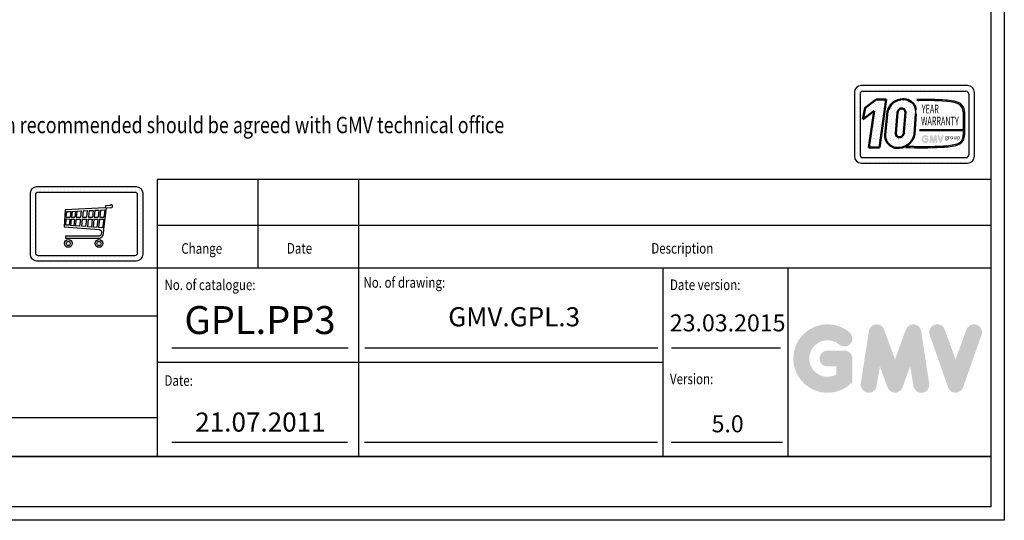
# Model space of a CAD drawing. Units: inches. Extents: x 32982 to 90027, y 30676 to 154566.
# Drawn here: x 60320 to 67361, y 107333 to 110916 of the extents above; entities that cross this region are included whole.
import ezdxf
from ezdxf.enums import TextEntityAlignment as Align

# ---------------------------------------------------------------- set-up
doc = ezdxf.new("R2010")
doc.units = ezdxf.units.IN
doc.header["$MEASUREMENT"] = 0
doc.linetypes.add('CONTINUA', pattern=[0])
for name, color, linetype in [('CARTIGLIO', 7, 'CONTINUA'), ('TESTO', 2, 'Continuous'), ('VANO', 7, 'Continuous')]:
    doc.layers.add(name, color=color, linetype=linetype)
doc.layers.add('QUOTE', color=1, linetype='Continuous', lineweight=15)
doc.styles.add('GMV', font='verdana.TTF')
doc.styles.add('QUOTE', font='romans.shx', dxfattribs={"width": 0.8})
pattern_1 = [(0, (66181.67, 109813.85), (0, 84.1995), [0, -84.1995]), (0, (66208.62, 109815.53), (0, 84.1995), [0, -84.1995]), (0, (66193.46, 109834.055), (0, 84.1995), [0, -84.1995]), (0, (66211.984, 109847.53), (0, 84.1995), [0, -84.1995]), (0, (66190.09, 109852.58), (0, 84.1995), [0, -84.1995]), (0, (66196.83, 109872.79), (0, 84.1995), [0, -84.1995]), (0, (66185.04, 109887.94), (0, 84.1995), [0, -84.1995]), (0, (66211.984, 109886.26), (0, 84.2), [0, -84.1995]), (0, (66232.19, 109889.63), (0, 84.2), [0, -84.1995]), (0, (66242.3, 109869.42), (0, 84.2), [0, -84.1995]), (0, (66259.14, 109867.735), (0, 84.2), [0, -84.1995]), (0, (66259.14, 109837.42), (0, 84.2), [0, -84.1995]), (0, (66243.98, 109827.32), (0, 84.1995), [0, -84.1995]), (0, (66220.4, 109832.37), (0, 84.1995), [0, -84.1995]), (0, (66235.56, 109847.53), (0, 84.2), [0, -84.1995]), (0, (66220.4, 109862.68), (0, 84.2), [0, -84.1995]), (0, (66255.77, 109815.53), (0, 84.1995), [0, -84.1995])]

msp = doc.modelspace()

# ---------------------------------------------------------------- hatches: boundary and pattern name
h = msp.add_hatch()
h.set_pattern_fill('DOTS2', color=256, scale=84.1995, style=0)
h.set_pattern_definition(pattern_1)
h.paths.add_polyline_path([(66391.10092, 110001.01857), (66468.9401, 110001.01857), (66515.98484, 110344.89433), (66443.81424, 110344.89433), (66365.58351, 110284.29306), (66349.06432, 110202.22573), (66428.90785, 110264.08523)])
h = msp.add_hatch()
h.set_pattern_fill('DOTS2', color=256, scale=84.1995, style=0)
h.set_pattern_definition(pattern_1)
h.paths.add_polyline_path([(66611.13737, 109998.93176, 0.3493587254), (66718.57822, 110097.26987), (66726.99512, 110241.24639, 0.0717377161), (66727.2827, 110271.58262, 0.1135880489), (66713.114, 110310.24477, 0.2931262297), (66618.83964, 110344.93034, 0.1581829566), (66552.24016, 110309.5397, 0.1106407523), (66526.11086, 110258.97086), (66508.90712, 110094.64094, 0.4930046839)])
h.paths.add_polyline_path([(66608.09017, 110272.65347, -0.6779291205), (66653.42802, 110253.71065), (66643.21305, 110110.26913, -0.1291997499), (66630.83874, 110081.63331, -0.6685621845), (66585.03805, 110100.57613), (66597.62229, 110252.73662, -0.1166649731)], flags=16)
h = msp.add_hatch()
h.set_pattern_fill('DOTS2', color=256, scale=42.09975, style=0)
h.set_pattern_definition([(0, (66179.99, 109813.005), (0, 42.0998), [0, -42.0998]), (0, (66193.46, 109813.847), (0, 42.0998), [0, -42.0998]), (0, (66185.882, 109823.11), (0, 42.0998), [0, -42.0998]), (0, (66195.144, 109829.845), (0, 42.0998), [0, -42.0998]), (0, (66184.2, 109832.37), (0, 42.0998), [0, -42.0998]), (0, (66187.566, 109842.475), (0, 42.0998), [0, -42.0998]), (0, (66181.672, 109850.053), (0, 42.0998), [0, -42.0998]), (0, (66195.144, 109849.21), (0, 42.0998), [0, -42.0998]), (0, (66205.25, 109850.895), (0, 42.0998), [0, -42.0998]), (0, (66210.3, 109840.79), (0, 42.0998), [0, -42.0998]), (0, (66218.72, 109839.95), (0, 42.0998), [0, -42.0998]), (0, (66218.72, 109824.793), (0, 42.0998), [0, -42.0998]), (0, (66211.142, 109819.74), (0, 42.0998), [0, -42.0998]), (0, (66199.354, 109822.267), (0, 42.0998), [0, -42.0998]), (0, (66206.932, 109829.845), (0, 42.0998), [0, -42.0998]), (0, (66199.354, 109837.423), (0, 42.0998), [0, -42.0998]), (0, (66217.036, 109813.847), (0, 42.0998), [0, -42.0998])])
h.paths.add_polyline_path([(67011.6357, 110024.06961, -0.0522625924), (66912.1827, 110011.53136, -0.0157616884), (66715.79708, 110009.03681, 0.0027296492), (66671.47056, 110009.15074), (66656.86975, 110000.91398, 0.0208455704), (66906.36475, 110002.36726, 0.0412098112), (67013.26631, 110015.54519, 0.2076152963), (67066.40658, 110051.66226, 0.0987016061), (67075.96848, 110090.04854), (67075.96848, 110256.39945, 0.3290611992), (67026.79379, 110325.79109, 0.0336253704), (66996.43291, 110333.45987, 0.0275145385), (66941.15552, 110340.21676, 0.0266431036), (66735.49503, 110344.38362), (66746.80044, 110335.56923, -0.0368992387), (66974.62249, 110327.85323, -0.0829702551), (67030.4449, 110313.94641, -0.2849406718), (67067.57049, 110255.3949), (67067.57049, 110127.27131), (66755.38385, 110127.27131), (66754.0177, 110121.96446), (67067.57049, 110121.96446), (67067.57049, 110091.44734, -0.1642502171), (67053.48432, 110048.06153, -0.1661498076)])
h = msp.add_hatch(color=256)
h.paths.add_polyline_path([(66817.74972, 110041.79899), (66817.74972, 110061.53409, 0.4287573781), (66810.74784, 110068.19835, 0.0001472212), (66810.74391, 110068.20649), (66796.92382, 110068.20649, 1), (66796.92382, 110054.86169), (66804.40491, 110054.86169), (66804.40491, 110048.1345, -1.9042134634), (66806.78838, 110073.29021), (66806.78838, 110073.29021, 1), (66815.36625, 110083.51292, 2.3147547561)])
h.paths.add_polyline_path([(66824.83932, 110040.51473, 0.9912278492), (66838.01489, 110038.39952), (66840.80673, 110054.86169), (66847.23389, 110037.23001, 0.6998439001), (66859.77167, 110037.23001), (66866.19882, 110054.86169), (66868.99066, 110038.39952, 0.9912278492), (66882.16624, 110040.51473), (66875.49384, 110084.55257, 0.7764552148), (66862.62965, 110085.84314), (66853.50278, 110060.86685), (66844.3759, 110085.84314, 0.7764552148), (66831.51172, 110084.55257)])
h.paths.add_polyline_path([(66895.16008, 110085.84314, 0.9927481584), (66882.59325, 110081.35435), (66882.59326, 110081.35433, 0.0003132327), (66882.59602, 110081.34644, -0.0001907072), (66882.59434, 110081.35124), (66897.98829, 110037.3134, 0.7097744405), (66910.58562, 110037.3134), (66925.97957, 110081.35124, 0.9932437394), (66913.41268, 110085.83998, -0.0001260312), (66913.41383, 110085.84314), (66904.28695, 110060.86685)])
at = {"layer": 'QUOTE'}
h = msp.add_hatch(color=256, dxfattribs=at)
h.paths.add_polyline_path([(66274.05109, 108322.19074), (66274.05109, 108490.51647, 0.4287573781), (66214.33029, 108547.35766, 0.0001472212), (66214.29679, 108547.42708), (66096.42174, 108547.42708, 1), (66096.42174, 108433.60586), (66160.22987, 108433.60586), (66160.22987, 108376.22794, -1.9042134634), (66180.55904, 108590.7874), (66180.55906, 108590.78739, 1), (66253.72191, 108677.97952, 2.3147547561)])
h.paths.add_polyline_path([(66334.5201, 108311.23697, 0.9912278492), (66446.89795, 108293.19579), (66470.71027, 108433.60586), (66525.5291, 108283.22078, 0.6998439001), (66632.46705, 108283.22078), (66687.28588, 108433.60586), (66711.09821, 108293.19579, 0.9912278492), (66823.47605, 108311.23697), (66766.56544, 108686.847, 0.7764552148), (66656.84354, 108697.85455), (66578.99808, 108484.82541), (66501.15261, 108697.85455, 0.7764552148), (66391.43071, 108686.847)])
h.paths.add_polyline_path([(66934.30384, 108697.85455, 0.9927481584), (66827.11818, 108659.56855), (66827.11825, 108659.56834, 0.0003132327), (66827.14179, 108659.50103, -0.0001907072), (66827.12745, 108659.54201), (66958.42641, 108283.93198, 0.7097744405), (67065.87219, 108283.93198), (67197.17115, 108659.54201, 0.9932437394), (67089.98492, 108697.8276, -0.0001260312), (67089.99476, 108697.85455), (67012.1493, 108484.82541)])

# ---------------------------------------------------------------- linework, layer by layer
for p, q in [((66294.27278, 110417.49949), (66294.27278, 110417.49949)), ((66309.58331, 110417.49949), (66309.58331, 110417.49949)), ((67096.55231, 110444.33059), (66338.75681, 110444.33059)), ((66341.66332, 110417.49949), (66341.66332, 110417.49949)), ((66348.86075, 110403.91483), (67086.44837, 110403.91483)), ((66373.74333, 110417.49949), (66373.74333, 110417.49949)), ((66405.82334, 110417.49949), (66405.82334, 110417.49949)), ((66437.90335, 110417.49949), (66437.90335, 110417.49949)), ((66469.98336, 110417.49949), (66469.98336, 110417.49949)), ((66502.06337, 110417.49949), (66502.06337, 110417.49949)), ((66534.14338, 110417.49949), (66534.14338, 110417.49949)), ((66566.22339, 110417.49949), (66566.22339, 110417.49949)), ((66598.3034, 110417.49949), (66598.3034, 110417.49949)), ((66630.38341, 110417.49949), (66630.38341, 110417.49949)), ((66662.46342, 110417.49949), (66662.46342, 110417.49949)), ((66694.54343, 110417.49949), (66694.54343, 110417.49949)), ((66726.62343, 110417.49949), (66726.62343, 110417.49949)), ((66758.70344, 110417.49949), (66758.70344, 110417.49949)), ((66790.78345, 110417.49949), (66790.78345, 110417.49949)), ((66822.86346, 110417.49949), (66822.86346, 110417.49949)), ((66854.94347, 110417.49949), (66854.94347, 110417.49949)), ((66887.02348, 110417.49949), (66887.02348, 110417.49949)), ((66919.10349, 110417.49949), (66919.10349, 110417.49949)), ((66951.1835, 110417.49949), (66951.1835, 110417.49949)), ((66983.26351, 110417.49949), (66983.26351, 110417.49949)), ((67015.34352, 110417.49949), (67015.34352, 110417.49949)), ((67047.42353, 110417.49949), (67047.42353, 110417.49949)), ((67079.50354, 110417.49949), (67079.50354, 110417.49949)), ((67111.58355, 110417.49949), (67111.58355, 110417.49949)), ((66288.23711, 110393.81089), (66288.23711, 109939.13359)), ((66288.23711, 110385.41948), (66288.23711, 110385.41948)), ((66288.23711, 110353.33947), (66288.23711, 110353.33947)), ((66309.58331, 110385.41948), (66309.58331, 110385.41948)), ((66309.58331, 110353.33947), (66309.58331, 110353.33947)), ((66328.65287, 110383.70695), (66328.65287, 109949.23753)), ((66735.49503, 110344.38362), (66746.80044, 110335.56923)), ((67106.50642, 110385.41948), (67106.50642, 110385.41948)), ((67106.65625, 110383.70695), (67106.65625, 109949.23753)), ((67106.65625, 110353.33947), (67106.65625, 110353.33947)), ((67111.58355, 110385.41948), (67111.58355, 110385.41948)), ((67111.58355, 110353.33947), (67111.58355, 110353.33947)), ((67143.66356, 110385.41948), (67143.66356, 110385.41948)), ((67143.66356, 110353.33947), (67143.66356, 110353.33947)), ((67147.07201, 109939.13359), (67147.07201, 110393.81089)), ((66288.23711, 110321.25946), (66288.23711, 110321.25946)), ((66288.23711, 110289.17945), (66288.23711, 110289.17945)), ((66309.58331, 110321.25946), (66309.58331, 110321.25946)), ((66309.58331, 110289.17945), (66309.58331, 110289.17945)), ((67106.65625, 110321.25946), (67106.65625, 110321.25946)), ((67106.65625, 110289.17945), (67106.65625, 110289.17945)), ((67111.58355, 110321.25946), (67111.58355, 110321.25946)), ((67111.58355, 110289.17945), (67111.58355, 110289.17945)), ((67143.66356, 110321.25946), (67143.66356, 110321.25946)), ((67143.66356, 110289.17945), (67143.66356, 110289.17945)), ((66288.23711, 110257.09944), (66288.23711, 110257.09944)), ((66288.23711, 110225.01943), (66288.23711, 110225.01943)), ((66288.23711, 110192.93942), (66288.23711, 110192.93942)), ((66309.58331, 110257.09944), (66309.58331, 110257.09944)), ((66309.58331, 110225.01943), (66309.58331, 110225.01943)), ((66309.58331, 110192.93942), (66309.58331, 110192.93942)), ((67067.57049, 110255.3949), (67067.57049, 110127.27131)), ((67075.96848, 110256.39945), (67075.96848, 110090.04854)), ((67106.65625, 110257.09944), (67106.65625, 110257.09944)), ((67106.65625, 110225.01943), (67106.65625, 110225.01943)), ((67106.65625, 110192.93942), (67106.65625, 110192.93942)), ((67111.58355, 110257.09944), (67111.58355, 110257.09944)), ((67111.58355, 110225.01943), (67111.58355, 110225.01943)), ((67111.58355, 110192.93942), (67111.58355, 110192.93942)), ((67143.66356, 110257.09944), (67143.66356, 110257.09944)), ((67143.66356, 110225.01943), (67143.66356, 110225.01943)), ((67143.66356, 110192.93942), (67143.66356, 110192.93942)), ((66288.23711, 110160.85941), (66288.23711, 110160.85941)), ((66288.23711, 110128.7794), (66288.23711, 110128.7794)), ((66309.58331, 110160.85941), (66309.58331, 110160.85941)), ((66309.58331, 110128.7794), (66309.58331, 110128.7794)), ((66755.38385, 110127.27131), (66754.0177, 110121.96446)), ((66754.0177, 110121.96446), (67067.57049, 110121.96446)), ((67067.57049, 110127.27131), (66755.38385, 110127.27131)), ((67067.57049, 110121.96446), (67067.57049, 110091.44734)), ((67106.65625, 110160.85941), (67106.65625, 110160.85941)), ((67106.65625, 110128.7794), (67106.65625, 110128.7794)), ((67111.58355, 110160.85941), (67111.58355, 110160.85941)), ((67111.58355, 110128.7794), (67111.58355, 110128.7794)), ((67143.66356, 110160.85941), (67143.66356, 110160.85941)), ((67143.66356, 110128.7794), (67143.66356, 110128.7794)), ((66288.23711, 110096.69939), (66288.23711, 110096.69939)), ((66288.23711, 110064.61938), (66288.23711, 110064.61938)), ((66309.58331, 110096.69939), (66309.58331, 110096.69939)), ((66309.58331, 110064.61938), (66309.58331, 110064.61938)), ((67106.65625, 110096.69939), (67106.65625, 110096.69939)), ((67106.65625, 110064.61938), (67106.65625, 110064.61938)), ((67111.58355, 110096.69939), (67111.58355, 110096.69939)), ((67111.58355, 110064.61938), (67111.58355, 110064.61938)), ((67143.66356, 110096.69939), (67143.66356, 110096.69939)), ((67143.66356, 110064.61938), (67143.66356, 110064.61938)), ((66288.23711, 110032.53938), (66288.23711, 110032.53938)), ((66288.23711, 110000.45937), (66288.23711, 110000.45937)), ((66309.58331, 110032.53938), (66309.58331, 110032.53938)), ((66309.58331, 110000.45937), (66309.58331, 110000.45937)), ((66671.47056, 110009.15074), (66656.86975, 110000.91398)), ((67106.65625, 110032.53938), (67106.65625, 110032.53938)), ((67106.65625, 110000.45937), (67106.65625, 110000.45937)), ((67111.58355, 110032.53938), (67111.58355, 110032.53938)), ((67111.58355, 110000.45937), (67111.58355, 110000.45937)), ((67143.66356, 110032.53938), (67143.66356, 110032.53938)), ((67143.66356, 110000.45937), (67143.66356, 110000.45937)), ((66288.23711, 109968.37936), (66288.23711, 109968.37936)), ((66288.51626, 109936.29935), (66288.51626, 109936.29935)), ((66309.58331, 109968.37936), (66309.58331, 109968.37936)), ((66309.58331, 109936.29935), (66309.58331, 109936.29935)), ((66348.86075, 109929.02965), (67086.44837, 109929.02965)), ((67101.84619, 109936.29935), (67101.84619, 109936.29935)), ((67106.65625, 109968.37936), (67106.65625, 109968.37936)), ((67111.58355, 109968.37936), (67111.58355, 109968.37936)), ((67111.58355, 109936.29935), (67111.58355, 109936.29935)), ((67143.66356, 109968.37936), (67143.66356, 109968.37936)), ((67143.66356, 109936.29935), (67143.66356, 109936.29935)), ((66302.37042, 109904.21934), (66302.37042, 109904.21934)), ((66309.58331, 109904.21934), (66309.58331, 109904.21934)), ((66338.75681, 109888.61389), (67096.55231, 109888.61389)), ((66341.66332, 109904.21934), (66341.66332, 109904.21934)), ((66373.74333, 109904.21934), (66373.74333, 109904.21934)), ((66405.82334, 109904.21934), (66405.82334, 109904.21934)), ((66437.90335, 109904.21934), (66437.90335, 109904.21934)), ((66469.98336, 109904.21934), (66469.98336, 109904.21934)), ((66502.06337, 109904.21934), (66502.06337, 109904.21934)), ((66534.14338, 109904.21934), (66534.14338, 109904.21934)), ((66566.22339, 109904.21934), (66566.22339, 109904.21934)), ((66598.3034, 109904.21934), (66598.3034, 109904.21934)), ((66630.38341, 109904.21934), (66630.38341, 109904.21934)), ((66662.46342, 109904.21934), (66662.46342, 109904.21934)), ((66694.54343, 109904.21934), (66694.54343, 109904.21934)), ((66726.62343, 109904.21934), (66726.62343, 109904.21934)), ((66758.70344, 109904.21934), (66758.70344, 109904.21934)), ((66790.78345, 109904.21934), (66790.78345, 109904.21934)), ((66822.86346, 109904.21934), (66822.86346, 109904.21934)), ((66854.94347, 109904.21934), (66854.94347, 109904.21934)), ((66887.02348, 109904.21934), (66887.02348, 109904.21934)), ((66919.10349, 109904.21934), (66919.10349, 109904.21934)), ((66951.1835, 109904.21934), (66951.1835, 109904.21934)), ((66983.26351, 109904.21934), (66983.26351, 109904.21934)), ((67015.34352, 109904.21934), (67015.34352, 109904.21934)), ((67047.42353, 109904.21934), (67047.42353, 109904.21934)), ((67079.50354, 109904.21934), (67079.50354, 109904.21934)), ((67111.58355, 109904.21934), (67111.58355, 109904.21934)), ((60440.39699, 109699.77501), (60440.39699, 109699.77501)), ((60465.5206, 109699.77501), (60465.5206, 109699.77501)), ((60495.72857, 109699.77501), (60495.72857, 109699.77501)), ((60525.93654, 109699.77501), (60525.93654, 109699.77501)), ((60556.14451, 109699.77501), (60556.14451, 109699.77501)), ((60586.35248, 109699.77501), (60586.35248, 109699.77501)), ((60608.73936, 109699.77501), (60608.73936, 109699.77501)), ((60638.94733, 109699.77501), (60638.94733, 109699.77501)), ((60669.1553, 109699.77501), (60669.1553, 109699.77501)), ((60699.36327, 109699.77501), (60699.36327, 109699.77501)), ((60729.57124, 109699.77501), (60729.57124, 109699.77501)), ((60755.53858, 109699.77501), (60755.53858, 109699.77501)), ((60785.74656, 109699.77501), (60785.74656, 109699.77501)), ((60815.95453, 109699.77501), (60815.95453, 109699.77501)), ((60846.1625, 109699.77501), (60846.1625, 109699.77501)), ((60876.37047, 109699.77501), (60876.37047, 109699.77501)), ((60906.57844, 109699.77501), (60906.57844, 109699.77501)), ((60936.78641, 109699.77501), (60936.78641, 109699.77501)), ((60966.99438, 109699.77501), (60966.99438, 109699.77501)), ((60997.20236, 109699.77501), (60997.20236, 109699.77501)), ((61027.41033, 109699.77501), (61027.41033, 109699.77501)), ((61057.6183, 109699.77501), (61057.6183, 109699.77501)), ((61087.82627, 109699.77501), (61087.82627, 109699.77501)), ((61118.03424, 109699.77501), (61118.03424, 109699.77501)), ((61148.24221, 109699.77501), (61148.24221, 109699.77501)), ((60414.48923, 109677.65113), (60414.48923, 109677.65113)), ((60414.48923, 109647.44316), (60414.48923, 109647.44316)), ((60423.15929, 109692.56931), (60423.15929, 109692.56931)), ((61175.38857, 109689.0841), (61175.38857, 109689.0841)), ((61183.6577, 109651.89482), (61183.6577, 109651.89482)), ((60414.48923, 109617.23519), (60414.48923, 109617.23519)), ((60414.48923, 109587.02722), (60414.48923, 109587.02722)), ((60929.96354, 109569.42949), (60644.55348, 109555.66006)), ((60921.17475, 109419.35992), (60941.33127, 109569.62241)), ((60931.23749, 109569.63418), (60929.96354, 109569.42949)), ((60932.76646, 109582.92782), (60931.23749, 109569.63418)), ((60964.50248, 109585.09873), (60932.76646, 109582.92782)), ((60941.33127, 109569.62241), (60976.55683, 109571.31678)), ((60966.54792, 109585.83304), (60964.50248, 109585.09873)), ((60967.21597, 109586.59886), (60966.54792, 109585.83304)), ((60968.01438, 109587.60909), (60967.21597, 109586.59886)), ((60969.25272, 109588.68449), (60968.01438, 109587.60909)), ((60969.69266, 109589.01037), (60969.25272, 109588.68449)), ((60971.15912, 109589.66213), (60969.69266, 109589.01037)), ((60972.1166, 109589.97447), (60971.15912, 109589.66213)), ((60974.04648, 109590.35537), (60972.1166, 109589.97447)), ((60976.03963, 109590.35636), (60974.04648, 109590.35537)), ((60977.44966, 109589.98262), (60976.03963, 109590.35636)), ((60976.55683, 109571.31678), (60979.07172, 109572.18861)), ((60978.53691, 109589.64285), (60977.44966, 109589.98262)), ((60979.82802, 109588.99729), (60978.53691, 109589.64285)), ((60979.07172, 109572.18861), (60981.62015, 109574.36818)), ((60981.45684, 109587.65228), (60979.82802, 109588.99729)), ((60982.22567, 109586.6779), (60981.45684, 109587.65228)), ((60981.62015, 109574.36818), (60982.98943, 109575.79438)), ((60983.29493, 109585.22676), (60982.22567, 109586.6779)), ((60982.98943, 109575.79438), (60983.63862, 109577.36008)), ((60984.0205, 109583.47012), (60983.29493, 109585.22676)), ((60983.63862, 109577.36008), (60984.28781, 109579.26947)), ((60984.326, 109581.36979), (60984.0205, 109583.47012)), ((60984.28781, 109579.26947), (60984.326, 109581.36979)), ((61183.6577, 109621.68685), (61183.6577, 109621.68685)), ((61183.6577, 109591.47888), (61183.6577, 109591.47888)), ((61183.6577, 109561.27091), (61183.6577, 109561.27091)), ((60414.48923, 109556.81924), (60414.48923, 109556.81924)), ((60414.48923, 109526.61127), (60414.48923, 109526.61127)), ((60414.48923, 109496.4033), (60414.48923, 109496.4033)), ((60644.55348, 109555.66006), (60636.79638, 109432.03348)), ((60649.05215, 109446.04581), (60652.43652, 109489.3277)), ((60652.43652, 109489.3277), (60678.33845, 109489.26672)), ((60652.4366, 109503.20471), (60655.67954, 109542.07629)), ((60652.4366, 109503.20471), (60679.868, 109503.11706)), ((60655.67954, 109542.07629), (60684.31992, 109543.42994)), ((60678.33845, 109489.26672), (60673.35719, 109444.16059)), ((60684.31992, 109543.42994), (60679.868, 109503.11706)), ((60688.56967, 109489.24264), (60683.50416, 109443.37354)), ((60688.56967, 109489.24264), (60712.46434, 109489.18639)), ((60694.6075, 109543.91617), (60690.09922, 109503.09298)), ((60690.09922, 109503.09298), (60713.99389, 109503.03673)), ((60694.6075, 109543.91617), (60718.63378, 109545.05174)), ((60712.46434, 109489.18639), (60707.20204, 109441.53542)), ((60718.63378, 109545.05174), (60713.99389, 109503.03673)), ((60722.6282, 109489.16247), (60717.28221, 109440.75356)), ((60722.6282, 109489.16247), (60753.57454, 109489.08962)), ((60728.85363, 109545.53477), (60724.15775, 109503.01281)), ((60724.15775, 109503.01281), (60755.10409, 109502.93996)), ((60728.85363, 109545.53477), (60759.97043, 109547.00547)), ((60753.57454, 109489.08962), (60747.9737, 109438.37298)), ((60759.97043, 109547.00547), (60755.10409, 109502.93996)), ((60766.45543, 109489.0593), (60760.7485, 109437.3821)), ((60766.45543, 109489.0593), (60796.33725, 109488.98896)), ((60772.92227, 109547.61762), (60767.98498, 109502.90964)), ((60767.98498, 109502.90964), (60797.8668, 109502.8393)), ((60772.92227, 109547.61762), (60802.96868, 109549.03773)), ((60796.33725, 109488.98896), (60790.38424, 109435.08341)), ((60802.96868, 109549.03773), (60797.8668, 109502.8393)), ((60809.34613, 109488.95834), (60803.28598, 109434.08269)), ((60809.34613, 109488.95834), (60838.99473, 109488.88854)), ((60816.04922, 109549.65596), (60810.87568, 109502.80868)), ((60810.87568, 109502.80868), (60840.52428, 109502.73888)), ((60816.04922, 109549.65596), (60845.86113, 109551.06498)), ((60838.99473, 109488.88854), (60832.69042, 109431.80194)), ((60845.86113, 109551.06498), (60840.52428, 109502.73888)), ((60850.34299, 109488.86183), (60843.94522, 109430.92896)), ((60850.34299, 109488.86183), (60878.68487, 109488.79511)), ((60857.2719, 109551.6043), (60851.87254, 109502.71217)), ((60851.87254, 109502.71217), (60880.21442, 109502.64546)), ((60857.2719, 109551.6043), (60885.7699, 109552.95122)), ((60878.68487, 109488.79511), (60872.0537, 109428.74873)), ((60885.7699, 109552.95122), (60880.21442, 109502.64546)), ((60890.83044, 109488.76652), (60884.09924, 109427.81442)), ((60890.83044, 109488.76652), (60920.32105, 109488.6971)), ((60897.98236, 109553.52843), (60892.35999, 109502.61686)), ((60892.35999, 109502.61686), (60922.11484, 109502.54682)), ((60897.98236, 109553.52843), (60928.90718, 109554.99005)), ((60920.32105, 109488.6971), (60912.15381, 109425.63838)), ((60928.90718, 109554.99005), (60922.11484, 109502.54682)), ((61183.6577, 109531.06294), (61183.6577, 109531.06294)), ((61183.6577, 109500.85497), (61183.6577, 109500.85497)), ((60414.48923, 109466.19533), (60414.48923, 109466.19533)), ((60414.48923, 109435.98736), (60414.48923, 109435.98736)), ((60636.79638, 109432.03348), (60888.11558, 109413.37063)), ((60673.35719, 109444.16059), (60649.05215, 109446.04581)), ((60707.20204, 109441.53542), (60683.50416, 109443.37354)), ((60747.9737, 109438.37298), (60717.28221, 109440.75356)), ((60790.38424, 109435.08341), (60760.7485, 109437.3821)), ((60832.69042, 109431.80194), (60803.28598, 109434.08269)), ((60872.0537, 109428.74873), (60843.94522, 109430.92896)), ((60912.15381, 109425.63838), (60884.09924, 109427.81442)), ((60920.26044, 109410.85626), (60921.17475, 109419.35992)), ((61183.6577, 109470.64699), (61183.6577, 109470.64699)), ((61183.6577, 109440.43902), (61183.6577, 109440.43902)), ((60414.48923, 109405.77939), (60414.48923, 109405.77939)), ((60414.48923, 109375.57142), (60414.48923, 109375.57142)), ((60888.01933, 109367.24396), (60646.14414, 109367.31464)), ((60646.14414, 109367.31464), (60646.16021, 109352.22764)), ((60646.16021, 109352.22764), (60890.95347, 109352.20722)), ((60889.24783, 109367.44359), (60888.01933, 109367.24396)), ((60888.11558, 109413.37063), (60891.44908, 109412.61297)), ((60890.78345, 109367.81214), (60889.24783, 109367.44359)), ((60891.85439, 109368.14414), (60890.78345, 109367.81214)), ((60890.95347, 109352.20722), (60893.70774, 109352.74973)), ((60891.44908, 109412.61297), (60894.42491, 109411.47932)), ((60892.83473, 109368.53972), (60891.85439, 109368.14414)), ((60893.60868, 109368.91809), (60892.83473, 109368.53972)), ((60894.81261, 109369.53725), (60893.60868, 109368.91809)), ((60893.70774, 109352.74973), (60896.67067, 109353.62609)), ((60894.42491, 109411.47932), (60896.50328, 109410.48738)), ((60896.2557, 109370.57565), (60894.81261, 109369.53725)), ((60897.49045, 109371.86114), (60896.2557, 109370.57565)), ((60896.50328, 109410.48738), (60897.7314, 109409.87332)), ((60896.67067, 109353.62609), (60898.9659, 109354.50245)), ((60898.48467, 109372.88208), (60897.49045, 109371.86114)), ((60897.7314, 109409.87332), (60898.84484, 109408.91803)), ((60899.74039, 109374.57081), (60898.48467, 109372.88208)), ((60898.84484, 109408.91803), (60900.04512, 109407.50594)), ((60898.9659, 109354.50245), (60901.05247, 109355.504)), ((60900.6497, 109376.60594), (60899.74039, 109374.57081)), ((60900.04512, 109407.50594), (60900.96298, 109406.49394)), ((60901.34251, 109379.42048), (60900.6497, 109376.60594)), ((60900.96298, 109406.49394), (60901.54111, 109405.72301)), ((60901.05247, 109355.504), (60903.3477, 109356.9646)), ((60903.5577, 109398.62621), (60901.34251, 109379.42048)), ((60901.54111, 109405.72301), (60902.21118, 109404.59826)), ((60902.21118, 109404.59826), (60902.88124, 109403.52136)), ((60902.88124, 109403.52136), (60903.14449, 109402.65985)), ((60903.14449, 109402.65985), (60903.50345, 109401.63082)), ((60903.3477, 109356.9646), (60905.69584, 109358.50757)), ((60903.50345, 109401.63082), (60903.6599, 109400.26144)), ((60903.6599, 109400.26144), (60903.5577, 109398.62621)), ((60905.69584, 109358.50757), (60908.1674, 109360.68313)), ((60908.1674, 109360.68313), (60910.16536, 109362.72549)), ((60910.16536, 109362.72549), (60912.511, 109366.11426)), ((60912.511, 109366.11426), (60913.5617, 109367.79873)), ((60913.5617, 109367.79873), (60914.8914, 109370.57118)), ((60914.8914, 109370.57118), (60915.87086, 109373.67509)), ((60915.87086, 109373.67509), (60917.42922, 109379.62755)), ((60917.42922, 109379.62755), (60917.86407, 109382.95203)), ((60917.86407, 109382.95203), (60920.26044, 109410.85626)), ((61183.6577, 109410.23105), (61183.6577, 109410.23105)), ((61183.6577, 109380.02308), (61183.6577, 109380.02308)), ((61183.6577, 109349.81511), (61183.6577, 109349.81511)), ((60414.48923, 109345.36344), (60414.48923, 109345.36344)), ((60414.48923, 109315.15547), (60414.48923, 109315.15547)), ((60414.48923, 109284.9475), (60414.48923, 109284.9475)), ((61183.6577, 109319.60714), (61183.6577, 109319.60714)), ((61183.6577, 109289.39917), (61183.6577, 109289.39917)), ((60414.50359, 109250.02934), (60414.50359, 109250.02934)), ((60414.50359, 109219.82136), (60414.50359, 109219.82136)), ((60443.78223, 109211.13918), (60443.78223, 109211.13918)), ((60466.67341, 109211.13918), (60466.67341, 109211.13918)), ((60496.88138, 109211.13918), (60496.88138, 109211.13918)), ((60527.08935, 109211.13918), (60527.08935, 109211.13918)), ((60557.29732, 109211.13918), (60557.29732, 109211.13918)), ((60580.77858, 109211.13918), (60580.77858, 109211.13918)), ((60610.98655, 109211.13918), (60610.98655, 109211.13918)), ((60641.19452, 109211.13918), (60641.19452, 109211.13918)), ((60671.4025, 109211.13918), (60671.4025, 109211.13918)), ((60701.61047, 109211.13918), (60701.61047, 109211.13918)), ((60731.81844, 109211.13918), (60731.81844, 109211.13918)), ((60758.92382, 109211.13918), (60758.92382, 109211.13918)), ((60789.13179, 109211.13918), (60789.13179, 109211.13918)), ((60819.33976, 109211.13918), (60819.33976, 109211.13918)), ((60849.54773, 109211.13918), (60849.54773, 109211.13918)), ((60879.7557, 109211.13918), (60879.7557, 109211.13918)), ((60909.96368, 109211.13918), (60909.96368, 109211.13918)), ((60940.17165, 109211.13918), (60940.17165, 109211.13918)), ((60970.37962, 109211.13918), (60970.37962, 109211.13918)), ((61000.58759, 109211.13918), (61000.58759, 109211.13918)), ((61030.79556, 109211.13918), (61030.79556, 109211.13918)), ((61061.00353, 109211.13918), (61061.00353, 109211.13918)), ((61091.2115, 109211.13918), (61091.2115, 109211.13918)), ((61121.41948, 109211.13918), (61121.41948, 109211.13918)), ((61151.62745, 109211.13918), (61151.62745, 109211.13918)), ((61178.77648, 109223.29391), (61178.77648, 109223.29391)), ((61183.67207, 109254.481), (61183.67207, 109254.481))]:
    msp.add_line(p, q)
at = {"lineweight": 50}
for p, q in [((66365.58351, 110284.29306), (66443.81424, 110344.89433)), ((66443.81424, 110344.89433), (66515.98484, 110344.89433)), ((66515.98484, 110344.89433), (66468.9401, 110001.01857)), ((66349.06432, 110202.22573), (66365.58351, 110284.29306)), ((66428.90785, 110264.08523), (66349.06432, 110202.22573)), ((66391.10092, 110001.01857), (66428.90785, 110264.08523)), ((66526.11086, 110258.97086), (66508.90712, 110094.64094)), ((66585.03805, 110100.57613), (66597.62229, 110252.73662)), ((66643.21305, 110110.26913), (66653.42802, 110253.71065)), ((66726.99512, 110241.24639), (66718.57822, 110097.26987)), ((66468.9401, 110001.01857), (66391.10092, 110001.01857))]:
    msp.add_line(p, q, dxfattribs=at)
for centre, radius in [((60667.40128, 109314.26295), 27.56371), ((60667.32342, 109313.79577), 14.81432), ((60886.28979, 109314.26295), 27.56371), ((60886.21193, 109313.79577), 14.81432)]:
    msp.add_circle(centre, radius)
for centre, radius, start, end in [((66338.75681, 110393.81089), 50.5197, 90, 180), ((66348.86075, 110383.70695), 20.20788, 90, 180), ((67086.44837, 110383.70695), 20.20788, 0, 90), ((67096.55231, 110393.81089), 50.5197, 0, 90), ((66799.25421, 108413.8978), 1931.53844, 85.786945086, 91.891650441), ((66808.50514, 108790.27122), 1546.52947, 83.83379308, 92.286640717), ((66907.44688, 109834.96237), 506.3776, 79.878824279, 86.183101431), ((66954.66143, 110104.15173), 233.0817, 71.972560243, 79.676025003), ((66621.96374, 110257.41156), 106.26807, 351.250377775, 7.66333444), ((66960.91913, 110153.85765), 174.53436, 66.524930631, 85.49685738), ((67004.37025, 110257.7808), 71.61155, 358.894722461, 71.75220037), ((67001.80695, 110254.74222), 65.76678, 0.568626609, 64.186258564), ((66998.22068, 110094.8344), 80.70409, 280.744491912, 327.659908435), ((66996.27278, 110090.61613), 71.30256, 323.357709386, 0.667946364), ((66974.9066, 110094.83868), 101.17534, 334.738613068, 357.286324179), ((66764.19571, 112992.52284), 2993.53344, 267.94535698, 272.722117994), ((66683.19961, 105949.39767), 4059.77001, 89.539944983, 90.165532938), ((66774.43315, 113124.43073), 3115.94568, 268.92174068, 272.533754484), ((66880.00716, 110656.37495), 654.53861, 272.307865455, 281.74711751), ((66902.09585, 110492.23808), 480.81253, 271.202083036, 283.168899548), ((66997.45674, 110097.29549), 74.58601, 280.958743838, 318.692769148), ((66338.75681, 109939.13359), 50.5197, 180, 270), ((66348.86075, 109949.23753), 20.20788, 180, 270), ((67086.44837, 109949.23753), 20.20788, 270, 0), ((67096.55231, 109939.13359), 50.5197, 270, 0)]:
    msp.add_arc(centre, radius, start, end)
for centre, radius, start, end in [((66640.07343, 110224.6117), 122.17794, 100.008483581, 135.963435537), ((66638.93618, 110254.09189), 93.03491, 37.12585192, 102.474831501), ((66652.04035, 110225.93717), 130.1901, 140.047122576, 165.301400375), ((66644.95493, 110240.56884), 48.87161, 138.965853769, 165.583171018), ((66626.98402, 110254.14678), 26.44759, 359.055129685, 135.593083344), ((66636.20333, 110260.13165), 91.79638, 7.165921843, 33.087284793), ((66596.75958, 110086.02676), 88.27377, 174.399889214, 279.373941894), ((66611.8557, 110100.57613), 26.81765, 180, 315.060759831), ((66603.07617, 110115.6013), 116.9477, 273.952528264, 350.981756622), ((66582.54085, 110119.49568), 61.36975, 321.90588773, 351.353162039)]:
    msp.add_arc(centre, radius, start, end, dxfattribs=at)
at = {"layer": 'CARTIGLIO'}
for p, q in [((67360.58446, 123750.16325), (67360.58446, 107332.57597)), ((67264.58446, 123654.16325), (67264.58446, 107428.57597)), ((55744.58446, 107788.57597), (67264.58446, 107788.57597)), ((55744.58446, 107788.57597), (67264.58446, 107788.57597)), ((67264.58446, 107788.57597), (55744.58446, 107788.57597)), ((67264.58446, 107428.57597), (55744.58446, 107428.57597)), ((67264.58446, 107428.57597), (55744.58446, 107428.57597)), ((67264.58446, 107428.57597), (55744.58446, 107428.57597)), ((67264.58446, 107428.57597), (55744.58446, 107428.57597)), ((67264.58446, 107428.57597), (55744.58446, 107428.57597)), ((67360.58446, 107332.57597), (55648.58446, 107332.57597))]:
    msp.add_line(p, q, dxfattribs=at)
at = {"layer": 'TESTO', "color": 4}
for p, q in [((61406.66446, 108566.17597), (62669.57359, 108566.17597)), ((62787.04398, 108566.17597), (64882.67892, 108566.17597)), ((64981.56204, 108566.17597), (65759.67085, 108566.17597)), ((61406.66446, 107892.25597), (62663.53778, 107892.25597)), ((62784.30952, 107892.25597), (64879.94446, 107892.25597)), ((64978.82758, 107892.25597), (65774.41809, 107892.25597))]:
    msp.add_line(p, q, dxfattribs=at)
at = {"layer": 'VANO'}
for p, q in [((67264.58446, 109771.77788), (61302.98446, 109771.77788)), ((61302.98446, 109771.77788), (61302.98446, 109443.39888)), ((62022.98446, 109771.77788), (62022.98446, 109443.39888)), ((62742.98446, 109771.77788), (62742.98446, 109443.39888)), ((61153.98273, 109718.49064), (60440.90463, 109718.49064)), ((60393.33303, 109670.91903), (60393.34739, 109238.06436)), ((60431.96117, 109660.83385), (60431.97554, 109248.14954)), ((61143.89755, 109679.8625), (60450.98982, 109679.8625)), ((61162.94056, 109248.14954), (61162.92619, 109660.83385)), ((61201.5687, 109238.06436), (61201.55434, 109670.91903)), ((67264.58446, 109443.39888), (61302.98446, 109443.39888)), ((61302.98446, 109443.39888), (61302.98446, 109136.41597)), ((62022.98446, 109443.39888), (62022.98446, 109136.41597)), ((62742.98446, 109443.39888), (62742.98446, 109136.41597)), ((60451.00418, 109229.1209), (61143.91192, 109229.1209)), ((67264.58446, 109136.41597), (55744.58446, 109136.41597)), ((60440.919, 109190.49275), (61153.9971, 109190.49275)), ((61302.98446, 109136.41597), (61302.98446, 107788.57597)), ((62742.98446, 109136.41597), (62742.98446, 107788.57597)), ((64917.87584, 109136.41597), (64917.87584, 107788.57597)), ((65813.06446, 109136.41597), (65813.06446, 107788.57597)), ((61302.98446, 108793.80649), (55744.58446, 108793.80649)), ((64917.87584, 108462.49597), (61302.98446, 108462.49597)), ((55744.58446, 108068.40116), (61302.98446, 108068.40116))]:
    msp.add_line(p, q, dxfattribs=at)
for centre, radius, start, end in [((60440.90463, 109670.91903), 47.57161, 90, 180), ((61153.98273, 109670.91903), 47.57161, 0, 90), ((60450.98982, 109660.83385), 19.02864, 90, 180), ((61143.89755, 109660.83385), 19.02864, 0, 90), ((60440.919, 109238.06436), 47.57161, 180, 270), ((60451.00418, 109248.14954), 19.02864, 180, 270), ((61143.91192, 109248.14954), 19.02864, 270, 0), ((61153.9971, 109238.06436), 47.57161, 270, 0)]:
    msp.add_arc(centre, radius, start, end, dxfattribs=at)

# ---------------------------------------------------------------- texts
at = {"style": 'GMV', "width": 0.6}
for s, p in [('YEAR', (66831.32391, 110268.12279)), ('WARRANTY', (66900.06872, 110182.46559))]:
    msp.add_text(s, height=63.149625, dxfattribs=at).set_placement(p, align=Align.MIDDLE)
at = {"style": 'GMV'}
msp.add_text('group', height=28.64467, dxfattribs=at).set_placement((66989.90337, 110070.45653), align=Align.MIDDLE)
at = {"layer": 'TESTO', "color": 3, "style": 'QUOTE', "width": 0.8}
msp.add_text('Important: Dimensions other than recommended should be agreed with GMV technical office', height=117.2791872, dxfattribs=at).set_placement((58258.83615, 110103.42461))
at = {"layer": 'TESTO', "color": 4, "style": 'QUOTE', "width": 0.8}
for s, p in [('Change', (61475.47318, 109240.66647)), ('Date', (62230.54109, 109241.69354)), ('Description', (64836.15346, 109241.69354)), ('No. of drawing:', (62777.5326, 108997.36565)), ('No. of catalogue:', (61354.82446, 108980.49062)), ('Date version:', (64969.71584, 108980.89597)), ('Date:', (61354.82446, 108295.2518)), ('Version:', (64969.71584, 108306.97597))]:
    msp.add_text(s, height=75.6, dxfattribs=at).set_placement(p)
at = {"layer": 'TESTO', "color": 2, "attachment_point": 5, "style": 'QUOTE'}
for s, insert, char_height, width in [('\\fTahoma|b0|i0;\\H1.578947x;\\T1;\\W1;GPL.PP3', (62038.11903, 108765.92643), 126.654, 606.552075), ('GMV.GPL.3', (63855.55502, 108771.67095), 136.8, 1507.14), ('23.03.2015', (65382.14573, 108730.06796), 121.426395, 882.2507115), ('21.07.2011', (62041.18853, 108018.20514), 136.8, 1507.14), ('5.0', (65382.14573, 108007.58733), 121.426395, 882.2507115)]:
    msp.add_mtext(s, dxfattribs=dict(at, insert=insert, char_height=char_height, width=width))

doc.saveas('drawing.dxf')
